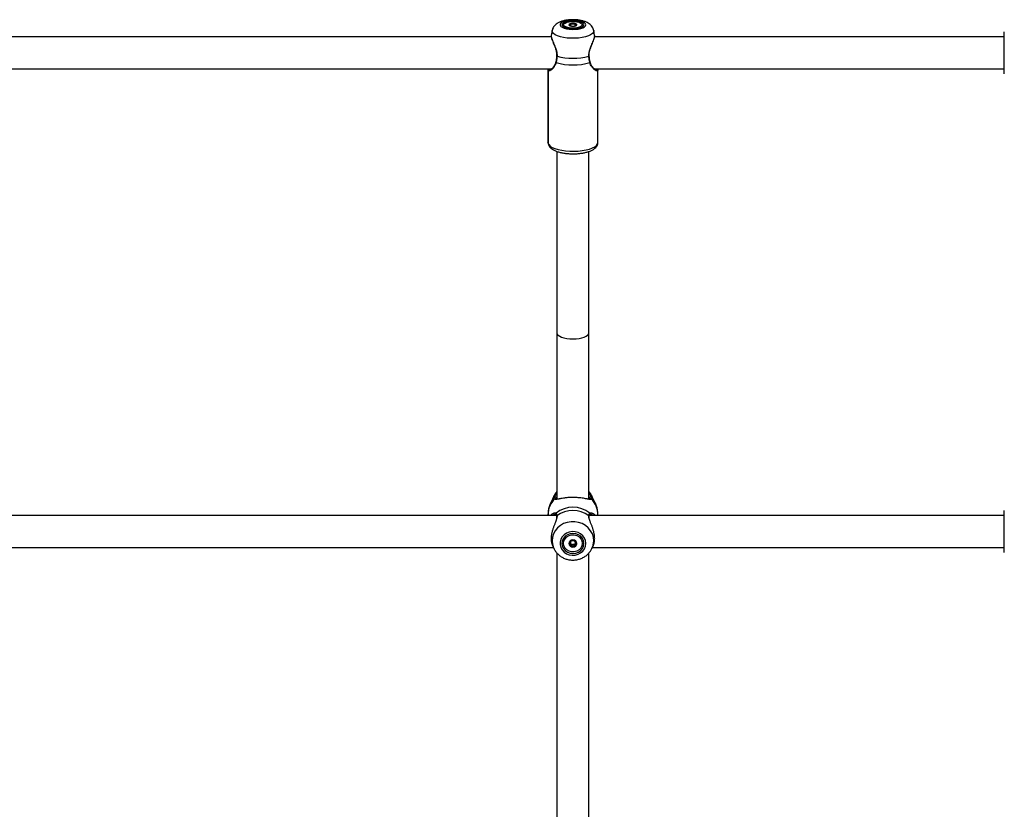
# Model space of a CAD drawing. Units: millimetres. Extents: x 0 to 42, y 0 to 29.8.
# Drawn here: x 13.3 to 14.3, y 11.3 to 12.1 of the extents above; entities that cross this region are included whole.
import ezdxf

# ---------------------------------------------------------------- set-up
doc = ezdxf.new("R2010")
doc.units = ezdxf.units.MM

msp = doc.modelspace()

# ---------------------------------------------------------------- linework, layer by layer
at = {"color": 7, "linetype": 'Continuous', "lineweight": 25}
for p, q in [((13.84545, 12.05977), (13.8476, 12.05791)), ((13.8521, 12.05987), (13.8521, 12.0616)), ((13.8521, 12.05984), (13.8521, 12.05987)), ((13.85621, 12.0616), (13.85621, 12.05984)), ((13.86069, 12.05789), (13.86286, 12.05977)), ((13.83246, 12.04897), (13.2759, 12.04897)), ((13.83332, 12.05534), (13.8324, 12.05043)), ((13.83335, 12.05534), (13.83242, 12.05043)), ((13.83369, 12.0565), (13.83333, 12.05535)), ((13.87594, 12.05043), (13.87501, 12.05534)), ((14.28645, 12.04897), (13.8759, 12.04897)), ((14.28645, 12.01197), (14.28645, 12.05397)), ((13.2756, 12.01697), (13.83274, 12.01697)), ((13.82915, 12.01614), (13.82915, 11.94316)), ((13.82918, 12.01614), (13.82918, 11.94316)), ((13.8756, 12.01697), (14.28645, 12.01697)), ((13.87915, 12.01618), (13.87904, 12.01697)), ((13.87914, 12.01614), (13.87905, 12.01697)), ((13.87916, 12.01616), (13.87908, 12.01697)), ((13.87918, 11.94316), (13.87918, 12.01614)), ((13.82915, 11.94316), (13.82928, 11.94215)), ((13.83815, 11.93412), (13.83815, 11.75233)), ((13.87015, 11.75233), (13.87015, 11.93409)), ((13.83815, 11.75233), (13.83815, 11.58575)), ((13.87015, 11.58573), (13.87015, 11.75233)), ((13.83507, 11.58871), (13.83186, 11.58206)), ((13.83507, 11.58871), (13.83186, 11.58207)), ((13.83507, 11.58871), (13.83545, 11.58946)), ((13.87645, 11.58206), (13.87323, 11.58871)), ((13.87645, 11.58207), (13.87323, 11.58871)), ((14.28645, 11.53228), (14.28645, 11.57428)), ((13.8376, 11.56928), (13.2707, 11.56928)), ((13.82915, 11.57023), (13.82915, 11.57022)), ((13.82915, 11.57022), (13.82915, 11.56928)), ((13.83718, 11.57017), (13.8372, 11.57015)), ((13.83785, 11.56807), (13.83784, 11.56809)), ((13.87046, 11.56808), (13.87046, 11.56809)), ((14.28645, 11.56928), (13.8707, 11.56928)), ((13.87915, 11.57022), (13.87915, 11.57023)), ((13.87915, 11.56928), (13.87915, 11.57022)), ((13.8521, 11.54368), (13.8521, 11.54441)), ((13.85621, 11.54441), (13.85621, 11.54368)), ((13.27376, 11.53728), (13.83454, 11.53728)), ((13.83388, 11.53865), (13.83507, 11.53619)), ((13.83507, 11.53619), (13.83527, 11.53578)), ((13.8521, 11.53921), (13.8521, 11.54034)), ((13.87323, 11.53619), (13.87443, 11.53866)), ((13.87376, 11.53728), (14.28645, 11.53728)), ((13.83815, 11.5317), (13.83815, 11.12722)), ((13.87015, 11.1272), (13.87015, 11.53171))]:
    msp.add_line(p, q, dxfattribs=at)
at = {"color": 8, "linetype": 'Continuous', "lineweight": 25}
for p, q in [((13.83357, 12.05608), (13.83332, 12.05534)), ((13.82915, 11.94316), (13.82918, 11.94358)), ((13.87318, 11.58883), (13.87335, 11.58848)), ((13.87645, 11.58207), (13.87675, 11.58143))]:
    msp.add_line(p, q, dxfattribs=at)
at = {"color": 7, "linetype": 'Continuous', "lineweight": 25, "flags": 128}
for points in [[(13.86718, 12.06103), (13.86683, 12.06209), (13.8658, 12.06309), (13.86414, 12.06398), (13.86194, 12.06471), (13.85933, 12.06525), (13.85644, 12.06555), (13.85342, 12.06561), (13.85045, 12.06543), (13.84768, 12.06501), (13.84526, 12.06437), (13.84332, 12.06355), (13.84197, 12.0626), (13.84127, 12.06156), (13.84127, 12.0605), (13.84197, 12.05946), (13.84332, 12.0585), (13.84526, 12.05769), (13.84768, 12.05705), (13.85045, 12.05663), (13.85342, 12.05644), (13.85644, 12.0565), (13.85933, 12.05681), (13.86194, 12.05734), (13.86414, 12.05808), (13.8658, 12.05897), (13.86683, 12.05997), (13.86718, 12.06103)], [(13.86518, 12.06103), (13.86481, 12.06204), (13.86371, 12.06297), (13.86196, 12.06378), (13.85968, 12.0644), (13.85703, 12.06478), (13.85418, 12.06492), (13.85133, 12.06478), (13.84868, 12.0644), (13.8464, 12.06378), (13.84465, 12.06297), (13.84355, 12.06204), (13.84318, 12.06103), (13.84355, 12.06002), (13.84465, 12.05908), (13.8464, 12.05828), (13.84868, 12.05766), (13.85133, 12.05727), (13.85418, 12.05714), (13.85703, 12.05727), (13.85968, 12.05766), (13.86196, 12.05828), (13.86371, 12.05908), (13.86481, 12.06002), (13.86518, 12.06103)], [(13.86355, 12.06103), (13.86317, 12.06009), (13.86206, 12.05923), (13.86031, 12.05852), (13.85806, 12.05801), (13.85549, 12.05774), (13.85281, 12.05774), (13.85025, 12.05801), (13.848, 12.05852), (13.84624, 12.05923), (13.84513, 12.06009), (13.84475, 12.06103), (13.84513, 12.06196), (13.84624, 12.06282), (13.848, 12.06354), (13.85025, 12.06405), (13.85281, 12.06432), (13.85549, 12.06432), (13.85806, 12.06405), (13.86031, 12.06354), (13.86206, 12.06282), (13.86317, 12.06196), (13.86355, 12.06103)], [(13.8502, 12.06103), (13.8505, 12.06049), (13.85136, 12.06004), (13.85264, 12.05974), (13.85415, 12.05963), (13.85566, 12.05974), (13.85695, 12.06004), (13.8578, 12.06049), (13.8581, 12.06103), (13.8578, 12.06156), (13.85695, 12.06202), (13.85566, 12.06232), (13.85415, 12.06242), (13.85264, 12.06232), (13.85136, 12.06202), (13.8505, 12.06156), (13.8502, 12.06103)], [(13.83786, 12.02983), (13.83787, 12.02983), (13.83787, 12.02983)], [(13.8705, 12.02983), (13.87049, 12.02983), (13.87049, 12.02983)], [(13.83815, 11.59324), (13.8364, 11.59102), (13.83507, 11.58871)], [(13.87323, 11.58871), (13.8719, 11.59102), (13.87015, 11.59324)], [(13.86715, 11.54131), (13.8668, 11.54406), (13.86577, 11.54666), (13.86411, 11.54898), (13.86191, 11.55087), (13.8593, 11.55226), (13.85641, 11.55305), (13.8534, 11.55321), (13.85042, 11.55273), (13.84765, 11.55164), (13.84523, 11.54998), (13.84329, 11.54786), (13.84194, 11.54539), (13.84124, 11.5427), (13.84124, 11.53993), (13.84194, 11.53724), (13.84329, 11.53476), (13.84523, 11.53264), (13.84765, 11.53099), (13.85042, 11.5299), (13.8534, 11.52941), (13.85641, 11.52958), (13.8593, 11.53037), (13.86191, 11.53175), (13.86411, 11.53365), (13.86577, 11.53596), (13.8668, 11.53857), (13.86715, 11.54131)], [(13.86515, 11.54131), (13.86478, 11.54392), (13.86368, 11.54636), (13.86193, 11.54845), (13.85965, 11.55005), (13.857, 11.55106), (13.85415, 11.5514), (13.85131, 11.55106), (13.84865, 11.55005), (13.84637, 11.54845), (13.84463, 11.54636), (13.84353, 11.54392), (13.84315, 11.54131), (13.84353, 11.5387), (13.84463, 11.53627), (13.84637, 11.53418), (13.84865, 11.53258), (13.85131, 11.53157), (13.85415, 11.53123), (13.857, 11.53157), (13.85965, 11.53258), (13.86193, 11.53418), (13.86368, 11.53627), (13.86478, 11.5387), (13.86515, 11.54131)], [(13.86355, 11.54132), (13.86317, 11.53889), (13.86206, 11.53666), (13.86031, 11.5348), (13.85806, 11.53348), (13.85549, 11.53279), (13.85281, 11.53279), (13.85025, 11.53348), (13.848, 11.5348), (13.84624, 11.53666), (13.84513, 11.53889), (13.84475, 11.54132), (13.84513, 11.54375), (13.84624, 11.54598), (13.848, 11.54783), (13.85025, 11.54916), (13.85281, 11.54985), (13.85549, 11.54985), (13.85806, 11.54916), (13.86031, 11.54783), (13.86206, 11.54598), (13.86317, 11.54375), (13.86355, 11.54132)], [(13.8502, 11.54132), (13.8505, 11.53993), (13.85136, 11.53876), (13.85264, 11.53797), (13.85415, 11.5377), (13.85566, 11.53797), (13.85695, 11.53876), (13.8578, 11.53993), (13.8581, 11.54132), (13.8578, 11.5427), (13.85695, 11.54388), (13.85566, 11.54466), (13.85415, 11.54494), (13.85264, 11.54466), (13.85136, 11.54388), (13.8505, 11.5427), (13.8502, 11.54132)], [(13.8521, 11.54409), (13.85229, 11.54429), (13.85254, 11.54449)]]:
    msp.add_lwpolyline(points, dxfattribs=at)
at = {"color": 8, "linetype": 'Continuous', "lineweight": 25, "flags": 128}
for points in [[(13.87501, 12.05534), (13.87506, 12.05484), (13.8747, 12.05349), (13.87365, 12.05218), (13.87193, 12.05096), (13.86961, 12.04987), (13.86676, 12.04896), (13.86349, 12.04824), (13.85989, 12.04775), (13.85611, 12.0475), (13.85225, 12.0475), (13.84847, 12.04775), (13.84487, 12.04824), (13.8416, 12.04896), (13.83875, 12.04987), (13.83643, 12.05096), (13.83471, 12.05218), (13.83366, 12.05349), (13.8333, 12.05484), (13.83335, 12.05534)], [(13.82918, 11.94316), (13.82927, 11.94241), (13.82999, 11.94093), (13.8314, 11.93952), (13.83347, 11.93821), (13.83613, 11.93705), (13.83931, 11.93606), (13.84293, 11.93527), (13.84686, 11.93471), (13.851, 11.9344), (13.85524, 11.93433), (13.85945, 11.93452), (13.8635, 11.93496), (13.86729, 11.93564), (13.8707, 11.93653), (13.87363, 11.93761), (13.87601, 11.93885), (13.87775, 11.94022), (13.87882, 11.94167), (13.87918, 11.94316), (13.87918, 11.94316)], [(13.83571, 11.58763), (13.83317, 11.5844), (13.83187, 11.58209)], [(13.87642, 11.58212), (13.87514, 11.5844), (13.8726, 11.58763)], [(13.87503, 11.54395), (13.87467, 11.54747), (13.87362, 11.55087), (13.8719, 11.55403), (13.86958, 11.55685), (13.86673, 11.55923), (13.86346, 11.56109), (13.85987, 11.56236), (13.85608, 11.56301), (13.85223, 11.56301), (13.84844, 11.56236), (13.84485, 11.56109), (13.84157, 11.55923), (13.83873, 11.55685), (13.8364, 11.55403), (13.83469, 11.55087), (13.83363, 11.54747), (13.83328, 11.54395), (13.83363, 11.54043), (13.83469, 11.53703), (13.83507, 11.53619)]]:
    msp.add_lwpolyline(points, dxfattribs=at)
at = {"color": 7, "linetype": 'Continuous', "lineweight": 25}
for centre, radius, start, end in [((13.85222, 12.05954), 0.0024, 90.99338, 146.05034), ((13.85415, 12.05172), 0.01041, 79.06521, 100.93479), ((13.85609, 12.05954), 0.0024, 33.94966, 89.00662), ((13.85418, 12.08795), 0.06043, 254.68379, 285.31621), ((13.85418, 12.082), 0.0612, 253.93642, 286.06358), ((13.83641, 11.58688), 0.00103, 0.84921, 133.19392), ((13.83652, 11.58515), 0.000963, 3.28148, 141.57443), ((13.8719, 11.58688), 0.00103, 46.80608, 179.15079), ((13.85415, 11.55101), 0.02661, 50.48391, 129.51609), ((13.85415, 11.54828), 0.02601, 52.14849, 127.85151), ((13.85429, 11.5424), 0.00256, 41.20926, 55.05497), ((13.85378, 11.54151), 0.00358, 181.03353, 243.35276), ((13.85379, 11.54259), 0.00227, 186.96669, 212.38386), ((13.85411, 11.54285), 0.00268, 213.3571, 270.84361), ((13.85415, 11.54208), 0.00425, 242.34043, 297.65957), ((13.85419, 11.54285), 0.00268, 269.15639, 326.6429), ((13.85452, 11.54151), 0.00358, 296.64724, 358.96647), ((13.85451, 11.54259), 0.00227, 327.613, 353.59556)]:
    msp.add_arc(centre, radius, start, end, dxfattribs=at)
at = {"color": 8, "linetype": 'Continuous', "lineweight": 25}
for centre, radius, start, end in [((13.8382, 12.0301), 0.00043, 219.07659, 272.64794), ((13.87017, 12.03009), 0.000418, 266.76321, 322.18582), ((13.83744, 12.02364), 0.000492, 173.72742, 246.44871), ((13.87092, 12.02364), 0.000489, 293.4058, 7.14028), ((13.85108, 11.57006), 0.02193, 134.31884, 179.57933), ((13.87178, 11.58513), 0.000984, 39.35098, 133.71869), ((13.85722, 11.57006), 0.02193, 0.42067, 45.68116), ((13.83789, 11.57083), 0.000976, 133.667, 222.77785), ((13.83862, 11.56816), 0.000781, 123.27553, 185.5959), ((13.86969, 11.56816), 0.000782, 354.92307, 56.70608), ((13.87041, 11.57083), 0.000975, 315.05629, 46.36712), ((13.85717, 11.54399), 0.01786, 333.77593, 359.87999)]:
    msp.add_arc(centre, radius, start, end, dxfattribs=at)
at = {"color": 7, "linetype": 'Continuous', "lineweight": 25}
for start_param, end_param in [(3.141593, 4.712389), (3.141593, 6.283185), (4.712389, 6.283185)]:
    msp.add_ellipse((13.85415, 11.75233), major_axis=(0.016, 0), ratio=0.37632, start_param=start_param, end_param=end_param, dxfattribs=at)
for points, knots in [([(13.87496, 12.05534), (13.87494, 12.05552), (13.87484, 12.05648), (13.87413, 12.05805), (13.87293, 12.05992), (13.87135, 12.0615), (13.86943, 12.06285), (13.86703, 12.06403), (13.86413, 12.06499), (13.86082, 12.06568), (13.85734, 12.06607), (13.85384, 12.06618), (13.85038, 12.06602), (13.847, 12.06559), (13.84374, 12.06486), (13.84079, 12.06382), (13.8383, 12.06248), (13.83631, 12.06089), (13.8348, 12.05906), (13.83379, 12.05721), (13.83353, 12.05593), (13.83343, 12.05542)], [0, 0, 0, 0, 0.010822, 0.056114, 0.100246, 0.145462, 0.194441, 0.250636, 0.315812, 0.382108, 0.445408, 0.507057, 0.568397, 0.630401, 0.694349, 0.762535, 0.824281, 0.875788, 0.923512, 0.969687, 1, 1, 1, 1]), ([(13.85218, 12.06194), (13.85217, 12.06194), (13.85215, 12.06194), (13.85212, 12.06192), (13.85211, 12.0619), (13.85209, 12.06186), (13.85208, 12.06175), (13.85211, 12.06156), (13.85206, 12.0613), (13.85158, 12.06103), (13.85091, 12.06091), (13.85042, 12.06082), (13.85025, 12.06077), (13.85021, 12.06075), (13.8502, 12.06074), (13.8502, 12.06073)], [0, 0, 0, 0, 0.006232, 0.017772, 0.031678, 0.048364, 0.098405, 0.252507, 0.42558, 0.593984, 0.846925, 0.94386, 0.980024, 0.990645, 1, 1, 1, 1]), ([(13.8502, 12.06073), (13.85021, 12.06073), (13.85021, 12.06071), (13.85026, 12.06069), (13.85042, 12.06065), (13.85091, 12.06056), (13.85158, 12.06043), (13.85206, 12.06017), (13.8521, 12.05998), (13.8521, 12.05988), (13.85209, 12.05987)], [0, 0, 0, 0, 0.0157048, 0.034557, 0.0732157, 0.1995863, 0.5293383, 0.7488822, 0.9745131, 1, 1, 1, 1]), ([(13.85613, 12.06194), (13.85611, 12.06194), (13.85608, 12.06195), (13.85598, 12.06194), (13.85564, 12.06189), (13.85509, 12.06175), (13.85415, 12.06162), (13.85322, 12.06175), (13.85267, 12.06189), (13.85233, 12.06194), (13.85223, 12.06195), (13.85219, 12.06194), (13.85218, 12.06194)], [0, 0, 0, 0, 0.011122, 0.024216, 0.071275, 0.271789, 0.5, 0.728211, 0.928725, 0.975784, 0.988878, 1, 1, 1, 1]), ([(13.8581, 12.06073), (13.8581, 12.06074), (13.85809, 12.06075), (13.85804, 12.06078), (13.85788, 12.06082), (13.8574, 12.06091), (13.85672, 12.06103), (13.85624, 12.0613), (13.8562, 12.06156), (13.85622, 12.06175), (13.85622, 12.06187), (13.85619, 12.06192), (13.85616, 12.06193), (13.85614, 12.06194), (13.85613, 12.06194)], [0, 0, 0, 0, 0.012047, 0.026509, 0.056165, 0.153106, 0.406064, 0.574479, 0.747564, 0.901675, 0.962717, 0.979959, 0.993767, 1, 1, 1, 1]), ([(13.83243, 12.05039), (13.83242, 12.05037), (13.83229, 12.05), (13.8324, 12.0491), (13.83273, 12.04746), (13.8335, 12.04529), (13.83451, 12.04276), (13.83568, 12.03991), (13.83678, 12.03696), (13.83755, 12.0341), (13.83793, 12.03174), (13.83784, 12.03037), (13.8378, 12.02984)], [0, 0, 0, 0, 0.006456, 0.100856, 0.225762, 0.351908, 0.476553, 0.605417, 0.737402, 0.844079, 0.939298, 1, 1, 1, 1]), ([(13.83242, 12.05043), (13.83242, 12.05042), (13.83238, 12.0503), (13.83238, 12.04994), (13.83243, 12.04921), (13.83263, 12.04832), (13.83293, 12.04733), (13.83321, 12.04651), (13.83355, 12.04563), (13.83393, 12.04468), (13.83435, 12.04368), (13.83481, 12.04258), (13.83532, 12.04138), (13.83587, 12.04007), (13.83641, 12.03869), (13.8369, 12.03737), (13.83742, 12.03574), (13.83784, 12.03417), (13.83808, 12.03272), (13.83821, 12.03159), (13.83825, 12.03063), (13.83823, 12.02991), (13.83822, 12.02967)], [0, 0, 0, 0, 0.001482, 0.05535, 0.109701, 0.203772, 0.251376, 0.299426, 0.347775, 0.396387, 0.445377, 0.494862, 0.550383, 0.606217, 0.663032, 0.720209, 0.763809, 0.851658, 0.896099, 0.921836, 0.973766, 1, 1, 1, 1]), ([(13.87014, 12.02967), (13.87013, 12.02999), (13.8701, 12.03095), (13.87024, 12.0326), (13.87049, 12.03393), (13.87075, 12.03501), (13.87109, 12.03625), (13.87161, 12.0378), (13.87221, 12.03937), (13.87271, 12.0406), (13.87324, 12.04186), (13.87376, 12.04308), (13.87424, 12.04423), (13.87468, 12.04528), (13.87506, 12.04626), (13.87538, 12.04718), (13.87565, 12.04802), (13.87584, 12.04878), (13.87595, 12.04944), (13.87599, 12.05), (13.87595, 12.05029), (13.87593, 12.05042)], [0, 0, 0, 0, 0.034826, 0.105176, 0.176427, 0.180834, 0.225615, 0.315889, 0.361366, 0.415818, 0.470565, 0.526232, 0.582228, 0.633963, 0.686004, 0.739073, 0.792531, 0.844625, 0.897135, 0.951003, 1, 1, 1, 1]), ([(13.87056, 12.02984), (13.87052, 12.03033), (13.87043, 12.03168), (13.87079, 12.034), (13.87151, 12.03671), (13.87253, 12.03952), (13.87368, 12.04236), (13.87478, 12.04504), (13.87558, 12.04735), (13.87602, 12.04911), (13.87596, 12.05002), (13.87592, 12.05043)], [0, 0, 0, 0, 0.056094, 0.153017, 0.256831, 0.37094, 0.499502, 0.634285, 0.765168, 0.892904, 1, 1, 1, 1]), ([(13.83786, 12.02983), (13.83785, 12.02971), (13.83781, 12.02858), (13.83754, 12.0265), (13.8372, 12.02455), (13.83696, 12.02372), (13.83695, 12.0237)], [0, 0, 0, 0, 0.0516194, 0.5152175, 0.9883165, 1, 1, 1, 1]), ([(13.83822, 12.02967), (13.8382, 12.02943), (13.83816, 12.02872), (13.83807, 12.02779), (13.83796, 12.02688), (13.83786, 12.02619), (13.83775, 12.02551), (13.83762, 12.02484), (13.83746, 12.02406), (13.83733, 12.02352), (13.83725, 12.02319)], [0, 0, 0, 0, 0.10226, 0.307311, 0.410149, 0.515357, 0.620763, 0.726759, 0.832947, 1, 1, 1, 1]), ([(13.87111, 12.02319), (13.87102, 12.0236), (13.87082, 12.02441), (13.87061, 12.0255), (13.87047, 12.02639), (13.87037, 12.02709), (13.87029, 12.0278), (13.87023, 12.02847), (13.87018, 12.02909), (13.87015, 12.02948), (13.87014, 12.02967)], [0, 0, 0, 0, 0.204922, 0.410521, 0.515646, 0.620968, 0.726901, 0.833043, 0.916469, 1, 1, 1, 1]), ([(13.87141, 12.0237), (13.87138, 12.02384), (13.87111, 12.02486), (13.87073, 12.02688), (13.87058, 12.02889), (13.87051, 12.02983)], [0, 0, 0, 0, 0.076099, 0.565938, 1, 1, 1, 1]), ([(13.83691, 12.02373), (13.83683, 12.02337), (13.83658, 12.02224), (13.83576, 12.02058), (13.83456, 12.01874), (13.83323, 12.01731), (13.8321, 12.01639), (13.83128, 12.01599), (13.83116, 12.01599), (13.8311, 12.01598)], [0, 0, 0, 0, 0.068837, 0.220044, 0.391441, 0.581356, 0.750457, 0.899236, 1, 1, 1, 1]), ([(13.87725, 12.01597), (13.87725, 12.01597), (13.87727, 12.01598), (13.87667, 12.01614), (13.87574, 12.01679), (13.8745, 12.01793), (13.87321, 12.01958), (13.87208, 12.02152), (13.87162, 12.02302), (13.87141, 12.0237)], [0, 0, 0, 0, 0.036725, 0.18284, 0.332724, 0.50447, 0.691547, 0.860068, 1, 1, 1, 1]), ([(13.82924, 12.01697), (13.82923, 12.01691), (13.82916, 12.01666), (13.82919, 12.01647), (13.82921, 12.01631)], [0, 0, 0, 0, 0.210578, 1, 1, 1, 1]), ([(13.8295, 12.01522), (13.82939, 12.01534), (13.82921, 12.01553), (13.82915, 12.01614), (13.82923, 12.01665), (13.82928, 12.01697)], [0, 0, 0, 0, 0.378321, 0.618455, 1, 1, 1, 1]), ([(13.82926, 11.94319), (13.82925, 11.94279), (13.82922, 11.94171), (13.82986, 11.94005), (13.83096, 11.93838), (13.83255, 11.93689), (13.83465, 11.93553), (13.83735, 11.93431), (13.84053, 11.93331), (13.84404, 11.93255), (13.84776, 11.93203), (13.85161, 11.93175), (13.8555, 11.93171), (13.85936, 11.93191), (13.86309, 11.93235), (13.86662, 11.93301), (13.86988, 11.93392), (13.87282, 11.93507), (13.87524, 11.93645), (13.87709, 11.93802), (13.87835, 11.93974), (13.87907, 11.94149), (13.87915, 11.94266), (13.87918, 11.94316)], [0, 0, 0, 0, 0.023562, 0.062951, 0.102629, 0.146026, 0.195717, 0.250833, 0.306218, 0.360235, 0.413277, 0.465769, 0.518012, 0.570242, 0.622619, 0.675382, 0.728871, 0.783607, 0.84037, 0.889245, 0.931557, 0.970573, 1, 1, 1, 1]), ([(13.83576, 11.58575), (13.83568, 11.58585), (13.83555, 11.58599), (13.83546, 11.58621), (13.83541, 11.58639), (13.8354, 11.58658), (13.83541, 11.58679), (13.83545, 11.58701), (13.83554, 11.58728), (13.83564, 11.5875), (13.83571, 11.58763)], [0, 0, 0, 0, 0.204791, 0.30748, 0.411487, 0.515681, 0.621001, 0.726932, 0.833073, 1, 1, 1, 1]), ([(13.83815, 11.59319), (13.83761, 11.5926), (13.83661, 11.59152), (13.83594, 11.59022), (13.83564, 11.58963)], [0, 0, 0, 0, 0.543721, 1, 1, 1, 1]), ([(13.83571, 11.58763), (13.83579, 11.58778), (13.83604, 11.58822), (13.83658, 11.58902), (13.8371, 11.58971), (13.83749, 11.5902), (13.83777, 11.59055), (13.83807, 11.59089), (13.83815, 11.59099)], [0, 0, 0, 0, 0.1789, 0.542256, 0.726796, 0.744952, 0.931955, 1, 1, 1, 1]), ([(13.87004, 11.58551), (13.86992, 11.58553), (13.86953, 11.58558), (13.8688, 11.58572), (13.86785, 11.5859), (13.86652, 11.58615), (13.86501, 11.58643), (13.863, 11.58674), (13.86127, 11.58697), (13.85915, 11.58717), (13.85744, 11.58729), (13.8557, 11.58735), (13.85393, 11.58738), (13.85216, 11.58735), (13.85044, 11.58726), (13.8488, 11.58714), (13.84723, 11.58699), (13.84571, 11.58679), (13.84419, 11.58657), (13.84275, 11.58633), (13.84138, 11.58607), (13.84036, 11.58588), (13.83937, 11.58569), (13.83847, 11.58553), (13.83747, 11.5854), (13.83646, 11.58535), (13.836, 11.58562), (13.83576, 11.58575)], [0, 0, 0, 0, 0.017017, 0.050442, 0.084037, 0.117979, 0.17971, 0.215592, 0.278597, 0.306683, 0.363344, 0.391994, 0.420163, 0.477073, 0.50587, 0.532894, 0.58738, 0.614864, 0.64451, 0.704227, 0.734314, 0.76921, 0.804301, 0.839994, 0.875904, 0.937282, 1, 1, 1, 1]), ([(13.83744, 11.5869), (13.8374, 11.58684), (13.83734, 11.58672), (13.83721, 11.58639), (13.83714, 11.58613), (13.83715, 11.58596), (13.83715, 11.58596)], [0, 0, 0, 0, 0.173705, 0.3476276, 0.9878172, 1, 1, 1, 1]), ([(13.83881, 11.58581), (13.83848, 11.58577), (13.83779, 11.58569), (13.83724, 11.5858), (13.83724, 11.58581), (13.83724, 11.58582)], [0, 0, 0, 0, 0.327227, 0.710449, 1, 1, 1, 1]), ([(13.8711, 11.58584), (13.8711, 11.58584), (13.8711, 11.58582), (13.87085, 11.58573), (13.87021, 11.58571), (13.86963, 11.58579), (13.8695, 11.58581)], [0, 0, 0, 0, 0.086334, 0.474734, 0.883935, 1, 1, 1, 1]), ([(13.87333, 11.58834), (13.8732, 11.58867), (13.87264, 11.59008), (13.87156, 11.59173), (13.87045, 11.59288), (13.87015, 11.59319)], [0, 0, 0, 0, 0.183453, 0.779747, 1, 1, 1, 1]), ([(13.87015, 11.59097), (13.87039, 11.5907), (13.87106, 11.58994), (13.87174, 11.589), (13.8723, 11.58817), (13.8725, 11.58781), (13.8726, 11.58763)], [0, 0, 0, 0, 0.202478, 0.569258, 0.782989, 1, 1, 1, 1]), ([(13.87115, 11.58596), (13.87118, 11.58595), (13.87122, 11.58593), (13.87108, 11.58583), (13.87105, 11.58582)], [0, 0, 0, 0, 0.821247, 1, 1, 1, 1]), ([(13.8726, 11.58763), (13.87264, 11.58755), (13.87276, 11.58731), (13.87288, 11.58693), (13.87292, 11.58659), (13.87288, 11.58633), (13.87283, 11.58616), (13.87275, 11.586), (13.87265, 11.58587), (13.87258, 11.58579), (13.87254, 11.58575)], [0, 0, 0, 0, 0.102198, 0.307126, 0.515322, 0.620731, 0.726729, 0.83292, 0.916415, 1, 1, 1, 1]), ([(13.83194, 11.58205), (13.83161, 11.5814), (13.83063, 11.5795), (13.82972, 11.57606), (13.82914, 11.57273), (13.82921, 11.57079), (13.82923, 11.57025)], [0, 0, 0, 0, 0.178198, 0.523853, 0.867925, 1, 1, 1, 1]), ([(13.87908, 11.57019), (13.87909, 11.57105), (13.87911, 11.57328), (13.87841, 11.57682), (13.87748, 11.57997), (13.87659, 11.58165), (13.87634, 11.58212)], [0, 0, 0, 0, 0.206981, 0.540893, 0.870064, 1, 1, 1, 1]), ([(13.83182, 11.56928), (13.8319, 11.5694), (13.83215, 11.56976), (13.83265, 11.57025), (13.83329, 11.5708), (13.83398, 11.57126), (13.83467, 11.57159), (13.83516, 11.5718), (13.83537, 11.57181), (13.83539, 11.57181)], [0, 0, 0, 0, 0.0774917, 0.2372065, 0.422458, 0.6087385, 0.7982188, 0.9888458, 1, 1, 1, 1]), ([(13.83797, 11.56663), (13.83789, 11.56627), (13.8378, 11.56589), (13.83758, 11.56518), (13.83725, 11.56418), (13.83672, 11.56282), (13.83612, 11.56132), (13.83562, 11.56007), (13.83509, 11.5587), (13.83457, 11.55727), (13.83409, 11.55585), (13.83366, 11.55443), (13.83328, 11.55302), (13.83295, 11.55159), (13.83269, 11.55015), (13.8325, 11.54873), (13.83238, 11.54733), (13.83234, 11.54594), (13.8324, 11.54425), (13.8326, 11.5427), (13.8329, 11.54133), (13.83319, 11.54035), (13.83351, 11.53945), (13.83376, 11.53891), (13.83388, 11.53865)], [0, 0, 0, 0, 0.045959, 0.0497387, 0.088151, 0.1655856, 0.2045948, 0.2513024, 0.2982635, 0.3460133, 0.394045, 0.4384219, 0.4830613, 0.5285829, 0.5744379, 0.619123, 0.664165, 0.7103714, 0.7569926, 0.8375537, 0.878386, 0.9197338, 0.9612064, 1, 1, 1, 1]), ([(13.8366, 11.57025), (13.83679, 11.57025), (13.83713, 11.57025), (13.83715, 11.57019), (13.83716, 11.57016)], [0, 0, 0, 0, 0.538695, 1, 1, 1, 1]), ([(13.83719, 11.57014), (13.83721, 11.57013), (13.8373, 11.57006), (13.83758, 11.56951), (13.83781, 11.56879), (13.83783, 11.56814), (13.83783, 11.56809)], [0, 0, 0, 0, 0.076232, 0.505655, 0.960049, 1, 1, 1, 1]), ([(13.83722, 11.57154), (13.83732, 11.57143), (13.83751, 11.57121), (13.83772, 11.57082), (13.83786, 11.57045), (13.83796, 11.57015), (13.83804, 11.56981), (13.83811, 11.56947), (13.83816, 11.56914), (13.83818, 11.56893), (13.83819, 11.56882)], [0, 0, 0, 0, 0.204922, 0.410521, 0.515646, 0.620968, 0.726901, 0.833043, 0.916469, 1, 1, 1, 1]), ([(13.8378, 11.56806), (13.83783, 11.56786), (13.8379, 11.56739), (13.83774, 11.56667), (13.83765, 11.56625)], [0, 0, 0, 0, 0.41434, 1, 1, 1, 1]), ([(13.87011, 11.56882), (13.87013, 11.56895), (13.87017, 11.56935), (13.87026, 11.56982), (13.87037, 11.57024), (13.87047, 11.57054), (13.87059, 11.57081), (13.87071, 11.57105), (13.87087, 11.57131), (13.87101, 11.57145), (13.87109, 11.57154)], [0, 0, 0, 0, 0.10226, 0.307311, 0.410149, 0.515357, 0.620763, 0.726759, 0.832947, 1, 1, 1, 1]), ([(13.87442, 11.53866), (13.8745, 11.53881), (13.87471, 11.53925), (13.87503, 11.54007), (13.87536, 11.54113), (13.87562, 11.54227), (13.87581, 11.54348), (13.87593, 11.54476), (13.87596, 11.54611), (13.87592, 11.54745), (13.8758, 11.54877), (13.87563, 11.55004), (13.8754, 11.55133), (13.87512, 11.55264), (13.87478, 11.55395), (13.8744, 11.55525), (13.87399, 11.55654), (13.87352, 11.55787), (13.87301, 11.55924), (13.87246, 11.56062), (13.87192, 11.56198), (13.87131, 11.56354), (13.87066, 11.56526), (13.87038, 11.56642), (13.87024, 11.567)], [0, 0, 0, 0, 0.022929, 0.066847, 0.111633, 0.156746, 0.200709, 0.245023, 0.290483, 0.33635, 0.375883, 0.415673, 0.455845, 0.496525, 0.537327, 0.578352, 0.619695, 0.661455, 0.70831, 0.755429, 0.803376, 0.851628, 0.925356, 1, 1, 1, 1]), ([(13.87058, 11.56654), (13.87049, 11.56702), (13.87039, 11.56763), (13.87048, 11.568), (13.87049, 11.56807)], [0, 0, 0, 0, 0.800087, 1, 1, 1, 1]), ([(13.87047, 11.56809), (13.87047, 11.56816), (13.87052, 11.56876), (13.87073, 11.56956), (13.87103, 11.57009), (13.8711, 11.57014), (13.87111, 11.57014)], [0, 0, 0, 0, 0.051801, 0.496378, 0.948451, 1, 1, 1, 1]), ([(13.87112, 11.57015), (13.87113, 11.57016), (13.87117, 11.57021), (13.87129, 11.57034), (13.8716, 11.57027), (13.8716, 11.57027)], [0, 0, 0, 0, 0.207456, 0.99099, 1, 1, 1, 1]), ([(13.87252, 11.57189), (13.87272, 11.57186), (13.87312, 11.57179), (13.87377, 11.57154), (13.87442, 11.5712), (13.87508, 11.57075), (13.87571, 11.5702), (13.87619, 11.56971), (13.87644, 11.56938), (13.87651, 11.56928)], [0, 0, 0, 0, 0.161871, 0.318172, 0.476112, 0.634852, 0.795235, 0.940822, 1, 1, 1, 1]), ([(13.85218, 11.54458), (13.85217, 11.54458), (13.85215, 11.54456), (13.85212, 11.54453), (13.85211, 11.54447), (13.85209, 11.54437), (13.85208, 11.54408), (13.85211, 11.54358), (13.85206, 11.54292), (13.85158, 11.54222), (13.85091, 11.5419), (13.85042, 11.54166), (13.85025, 11.54155), (13.85021, 11.54148), (13.8502, 11.54146), (13.8502, 11.54144)], [0, 0, 0, 0, 0.006232, 0.017772, 0.031678, 0.048364, 0.098405, 0.252507, 0.42558, 0.593984, 0.846925, 0.94386, 0.980024, 0.990645, 1, 1, 1, 1]), ([(13.85613, 11.54458), (13.85611, 11.54459), (13.85608, 11.5446), (13.85598, 11.54459), (13.85564, 11.54444), (13.85509, 11.54408), (13.85415, 11.54374), (13.85322, 11.54408), (13.85267, 11.54444), (13.85233, 11.54459), (13.85223, 11.5446), (13.85219, 11.54459), (13.85218, 11.54458)], [0, 0, 0, 0, 0.011122, 0.024216, 0.071275, 0.271789, 0.5, 0.728211, 0.928725, 0.975784, 0.988878, 1, 1, 1, 1]), ([(13.8581, 11.54144), (13.8581, 11.54146), (13.85809, 11.54149), (13.85804, 11.54155), (13.85788, 11.54167), (13.8574, 11.5419), (13.85672, 11.54222), (13.85624, 11.54292), (13.8562, 11.54358), (13.85622, 11.54409), (13.85622, 11.5444), (13.85619, 11.54452), (13.85616, 11.54456), (13.85614, 11.54458), (13.85613, 11.54458)], [0, 0, 0, 0, 0.012047, 0.026509, 0.056165, 0.153106, 0.406064, 0.574479, 0.747564, 0.901675, 0.962717, 0.979959, 0.993767, 1, 1, 1, 1]), ([(13.8353, 11.53577), (13.83532, 11.53571), (13.83579, 11.53458), (13.83722, 11.53262), (13.83957, 11.53002), (13.84242, 11.52787), (13.84561, 11.5262), (13.84906, 11.52507), (13.85269, 11.52453), (13.85637, 11.52459), (13.86, 11.52526), (13.86346, 11.52653), (13.86664, 11.52836), (13.86943, 11.53069), (13.87167, 11.53329), (13.87269, 11.53523), (13.87315, 11.53611)], [0, 0, 0, 0, 0.004209, 0.080036, 0.156142, 0.232647, 0.309606, 0.387015, 0.464829, 0.542977, 0.621372, 0.699882, 0.77838, 0.856716, 0.934732, 1, 1, 1, 1]), ([(13.8502, 11.54144), (13.85021, 11.54143), (13.85021, 11.54139), (13.85026, 11.54133), (13.85042, 11.54122), (13.85091, 11.54099), (13.85158, 11.54066), (13.85206, 11.53997), (13.85211, 11.53931), (13.85208, 11.5388), (13.85208, 11.53849), (13.85212, 11.53837), (13.85215, 11.53833), (13.85217, 11.53831), (13.85218, 11.53831)], [0, 0, 0, 0, 0.012047, 0.026509, 0.056165, 0.153106, 0.406064, 0.574479, 0.747564, 0.901675, 0.962717, 0.979959, 0.993767, 1, 1, 1, 1]), ([(13.85187, 11.54137), (13.85179, 11.54147), (13.85158, 11.54175), (13.85125, 11.54191), (13.85105, 11.54201)], [0, 0, 0, 0, 0.372601, 1, 1, 1, 1]), ([(13.85209, 11.54034), (13.85209, 11.54042), (13.8521, 11.54077), (13.85197, 11.54111), (13.85187, 11.54137)], [0, 0, 0, 0, 0.216752, 1, 1, 1, 1]), ([(13.85415, 11.54016), (13.85383, 11.5401), (13.85322, 11.53997), (13.85267, 11.53959), (13.85233, 11.53944), (13.85223, 11.53943), (13.85219, 11.53943), (13.85215, 11.53946), (13.85212, 11.5395), (13.85211, 11.53955), (13.8521, 11.53958), (13.8521, 11.5396)], [0, 0, 0, 0, 0.417603, 0.784523, 0.870635, 0.891469, 0.909374, 0.926389, 0.947535, 0.973017, 1, 1, 1, 1]), ([(13.85218, 11.53831), (13.85219, 11.5383), (13.85223, 11.53829), (13.85233, 11.5383), (13.85267, 11.53845), (13.85322, 11.53881), (13.85415, 11.53915), (13.85509, 11.53881), (13.85564, 11.53845), (13.85598, 11.5383), (13.85608, 11.53829), (13.85611, 11.5383), (13.85613, 11.53831)], [0, 0, 0, 0, 0.011122, 0.024216, 0.071275, 0.271789, 0.5, 0.728211, 0.928725, 0.975784, 0.988878, 1, 1, 1, 1]), ([(13.85643, 11.54137), (13.85634, 11.54111), (13.85616, 11.5406), (13.85623, 11.53998), (13.85622, 11.53962), (13.85619, 11.53951), (13.85616, 11.53946), (13.85612, 11.53943), (13.85607, 11.53943), (13.85597, 11.53944), (13.85563, 11.53959), (13.85509, 11.53997), (13.85448, 11.5401), (13.85415, 11.54016)], [0, 0, 0, 0, 0.209215, 0.401784, 0.462881, 0.480139, 0.49396, 0.503254, 0.513035, 0.524415, 0.571454, 0.771884, 1, 1, 1, 1]), ([(13.85613, 11.53831), (13.85614, 11.53831), (13.85616, 11.53833), (13.85618, 11.53836), (13.8562, 11.53841), (13.85622, 11.53852), (13.85622, 11.53881), (13.8562, 11.53931), (13.85624, 11.53997), (13.85672, 11.54066), (13.8574, 11.54099), (13.85789, 11.54122), (13.85805, 11.54134), (13.8581, 11.54141), (13.8581, 11.54143), (13.8581, 11.54144)], [0, 0, 0, 0, 0.006232, 0.017772, 0.031678, 0.048364, 0.098405, 0.252507, 0.42558, 0.593984, 0.846925, 0.94386, 0.980024, 0.990645, 1, 1, 1, 1]), ([(13.85726, 11.54201), (13.85705, 11.54191), (13.85673, 11.54175), (13.85651, 11.54147), (13.85643, 11.54137)], [0, 0, 0, 0, 0.627399, 1, 1, 1, 1])]:
    msp.add_open_spline(points, degree=3, knots=knots, dxfattribs=at)
at = {"color": 8, "linetype": 'Continuous', "lineweight": 25}
for points, knots in [([(13.83725, 12.02319), (13.83713, 12.02278), (13.83688, 12.02196), (13.83639, 12.02083), (13.83582, 12.01978), (13.83521, 12.01883), (13.83456, 12.01799), (13.83391, 12.01725), (13.83325, 12.0166), (13.83242, 12.01589), (13.83165, 12.01537), (13.83097, 12.01504), (13.83048, 12.01489), (13.83003, 12.01486), (13.82965, 12.01491), (13.82954, 12.01513), (13.8295, 12.01522)], [0, 0, 0, 0, 0.065995, 0.132726, 0.201362, 0.270511, 0.33728, 0.40475, 0.472561, 0.541074, 0.66684, 0.730223, 0.797559, 0.865388, 0.950377, 1, 1, 1, 1]), ([(13.87917, 12.01614), (13.87917, 12.01601), (13.87917, 12.01566), (13.87905, 12.01535), (13.8789, 12.01514), (13.87872, 12.01497), (13.87836, 12.01484), (13.87779, 12.01489), (13.8769, 12.01524), (13.87597, 12.01585), (13.87504, 12.01666), (13.87435, 12.01735), (13.87366, 12.01816), (13.87282, 12.0193), (13.87186, 12.02089), (13.87136, 12.02242), (13.87111, 12.02319)], [0, 0, 0, 0, 0.0439219, 0.1093442, 0.1406937, 0.1729248, 0.2378177, 0.3302583, 0.4066932, 0.5379148, 0.5986078, 0.6596379, 0.7217164, 0.7841706, 0.8906689, 1, 1, 1, 1]), ([(13.82925, 12.01697), (13.82923, 12.01688), (13.82918, 12.01666), (13.82915, 12.01638), (13.82916, 12.01622), (13.82917, 12.01614)], [0, 0, 0, 0, 0.252139, 0.689671, 1, 1, 1, 1]), ([(13.83019, 12.01697), (13.83019, 12.01685), (13.83021, 12.0166), (13.83036, 12.01623), (13.83064, 12.01602), (13.83092, 12.01595), (13.83104, 12.01597), (13.83104, 12.01597)], [0, 0, 0, 0, 0.1860841, 0.3866992, 0.7921408, 0.9972114, 1, 1, 1, 1]), ([(13.8773, 12.016), (13.87744, 12.016), (13.87769, 12.016), (13.87792, 12.01618), (13.87811, 12.01643), (13.87814, 12.01676), (13.87815, 12.01697)], [0, 0, 0, 0, 0.279009, 0.47884, 0.681948, 1, 1, 1, 1]), ([(13.83815, 11.58804), (13.83805, 11.58789), (13.83782, 11.58757), (13.8376, 11.5872), (13.83749, 11.58699), (13.83744, 11.5869)], [0, 0, 0, 0, 0.336938, 0.711823, 1, 1, 1, 1]), ([(13.87254, 11.58575), (13.87243, 11.58567), (13.87221, 11.58551), (13.87172, 11.58541), (13.87113, 11.58539), (13.87057, 11.58543), (13.87017, 11.58549), (13.87004, 11.58551)], [0, 0, 0, 0, 0.2178552, 0.438139, 0.6647133, 0.8929789, 1, 1, 1, 1]), ([(13.87087, 11.5869), (13.87078, 11.58706), (13.87059, 11.5874), (13.87033, 11.58781), (13.87016, 11.58805), (13.87015, 11.58806)], [0, 0, 0, 0, 0.49176, 0.991243, 1, 1, 1, 1]), ([(13.87115, 11.58596), (13.87115, 11.58599), (13.87115, 11.58609), (13.87112, 11.58625), (13.87107, 11.58645), (13.87099, 11.58667), (13.87091, 11.58682), (13.87087, 11.5869)], [0, 0, 0, 0, 0.121907, 0.340324, 0.55916, 0.779359, 1, 1, 1, 1]), ([(13.83673, 11.57027), (13.8367, 11.57027), (13.83651, 11.57029), (13.83609, 11.57022), (13.83547, 11.57006), (13.83481, 11.56976), (13.83434, 11.5695), (13.83409, 11.5693), (13.83407, 11.56928)], [0, 0, 0, 0, 0.035397, 0.252024, 0.489067, 0.727471, 0.969915, 1, 1, 1, 1]), ([(13.83539, 11.57181), (13.83574, 11.57187), (13.83648, 11.57199), (13.83697, 11.57169), (13.83722, 11.57154)], [0, 0, 0, 0, 0.4858948, 1, 1, 1, 1]), ([(13.83819, 11.56882), (13.8382, 11.56863), (13.83823, 11.56807), (13.83816, 11.56734), (13.838, 11.56674), (13.83797, 11.56663)], [0, 0, 0, 0, 0.283485, 0.856145, 1, 1, 1, 1]), ([(13.87024, 11.567), (13.87018, 11.56733), (13.87008, 11.56798), (13.8701, 11.56854), (13.87011, 11.56882)], [0, 0, 0, 0, 0.4961929, 1, 1, 1, 1]), ([(13.87109, 11.57154), (13.87121, 11.57163), (13.87145, 11.57181), (13.87194, 11.57192), (13.87232, 11.5719), (13.87252, 11.57189)], [0, 0, 0, 0, 0.327743, 0.65914, 1, 1, 1, 1]), ([(13.87425, 11.56928), (13.87404, 11.56942), (13.87363, 11.56969), (13.87299, 11.56999), (13.87242, 11.57017), (13.87194, 11.57028), (13.8717, 11.57025), (13.87159, 11.57024)], [0, 0, 0, 0, 0.225244, 0.452836, 0.682733, 0.864004, 1, 1, 1, 1])]:
    msp.add_open_spline(points, degree=3, knots=knots, dxfattribs=at)

doc.saveas('drawing.dxf')
